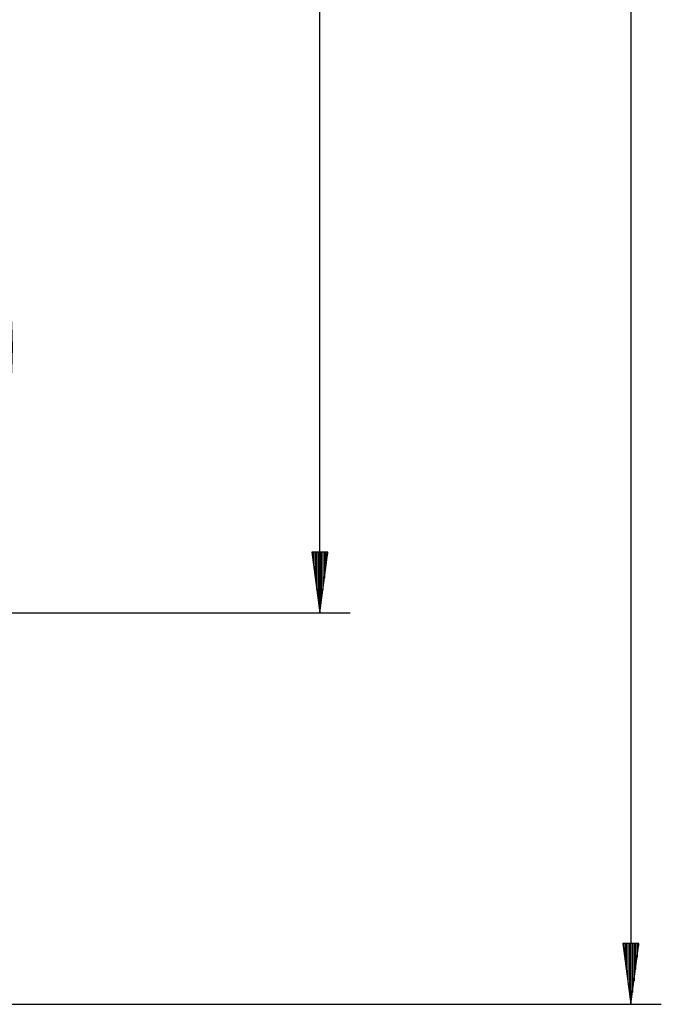
# Model space of a CAD drawing. Units: inches. Extents: x 243 to 351, y 121 to 298.
# Drawn here: x 330 to 351, y 139 to 171 of the extents above; entities that cross this region are included whole.
import ezdxf

# ---------------------------------------------------------------- set-up
doc = ezdxf.new("R2010")
doc.units = ezdxf.units.IN
doc.header["$MEASUREMENT"] = 0
doc.layers.add('Ebene 1', color=7, linetype='Continuous')

# ---------------------------------------------------------------- blocks, each defined once
blk = doc.blocks.new('block 2')
at = {"layer": 'Ebene 1', "color": 179, "lineweight": 25, "true_color": 0x1a171b}
for points in [[(349.816, 231.469), (349.816, 138.587)], [(339.574, 151.471), (339.574, 216.362)], [(339.838, 153.471), (339.311, 153.471)], [(339.311, 153.471), (339.574, 151.471)], [(339.321, 153.471), (339.321, 153.4)], [(339.321, 153.471), (339.321, 153.4)], [(339.372, 153.471), (339.372, 153.014)], [(339.422, 153.471), (339.422, 152.628)], [(339.473, 153.471), (339.473, 152.243)], [(339.524, 153.471), (339.524, 151.857)], [(339.574, 151.471), (339.838, 153.471)], [(339.574, 153.471), (339.574, 151.471)], [(339.574, 153.471), (339.574, 151.471)], [(339.625, 153.471), (339.625, 151.857)], [(339.676, 153.471), (339.676, 152.243)], [(339.727, 153.471), (339.727, 152.628)], [(339.778, 153.471), (339.778, 153.014)], [(339.828, 153.471), (339.828, 153.4)], [(339.828, 153.471), (339.828, 153.4)], [(310.247, 151.471), (340.574, 151.471)], [(350.079, 140.587), (349.552, 140.587)], [(349.552, 140.587), (349.816, 138.587)], [(349.562, 140.587), (349.562, 140.516)], [(349.562, 140.587), (349.562, 140.516)], [(349.613, 140.587), (349.613, 140.13)], [(349.664, 140.587), (349.664, 139.744)], [(349.714, 140.587), (349.714, 139.359)], [(349.765, 140.587), (349.765, 138.973)], [(349.816, 138.587), (350.079, 140.587)], [(349.816, 140.587), (349.816, 138.587)], [(349.816, 140.587), (349.816, 138.587)], [(349.867, 140.587), (349.867, 138.973)], [(349.918, 140.587), (349.918, 139.359)], [(349.969, 140.587), (349.969, 139.744)], [(350.019, 140.587), (350.019, 140.13)], [(350.07, 140.587), (350.07, 140.516)], [(350.07, 140.587), (350.07, 140.516)], [(307.56, 138.587), (350.816, 138.587)]]:
    blk.add_lwpolyline(points, dxfattribs=at)
at = {"layer": 'Ebene 1', "color": 179, "lineweight": 40, "true_color": 0x1a171b}
blk.add_open_spline([(321.628, 146.565), (329.082, 150.869), (331.674, 160.544), (327.371, 167.998)], degree=3, dxfattribs=at)

msp = doc.modelspace()

# ---------------------------------------------------------------- block references
at = {"layer": 'Ebene 1'}
msp.add_blockref('block 2', (0, 0), dxfattribs=at)

doc.saveas('drawing.dxf')
